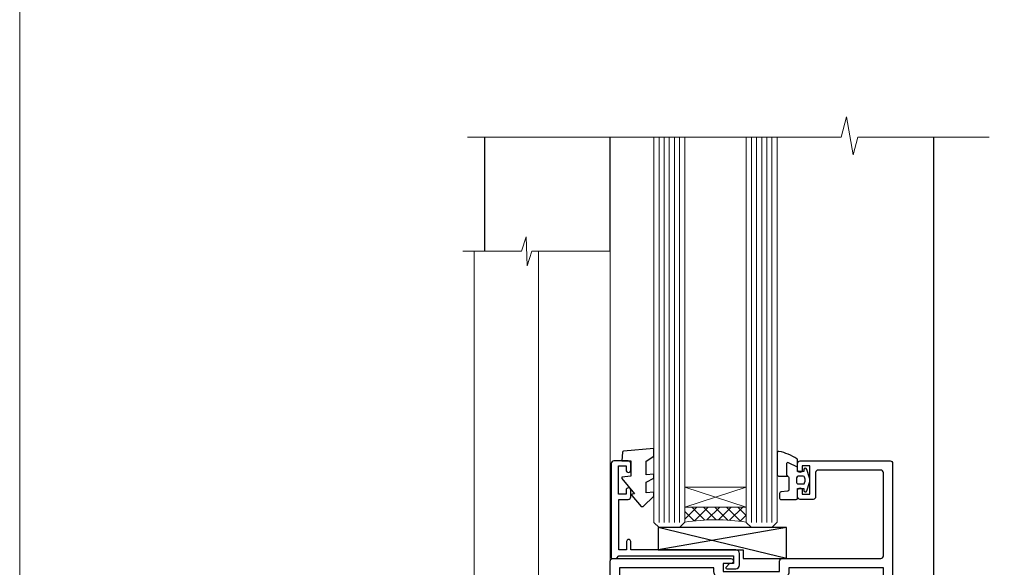
# Model space of a CAD drawing. Units: millimetres. Extents: x -19 to 11353, y -842 to 1143.
# Drawn here: x 3000 to 3192, y 280 to 386 of the extents above; entities that cross this region are included whole.
import ezdxf

# ---------------------------------------------------------------- set-up
doc = ezdxf.new("R2010")
doc.units = ezdxf.units.MM
doc.linetypes.add('CENTER', pattern=[2, 1.25, -0.25, 0.25, -0.25])
doc.linetypes.add('Dashed', pattern=[564.4444465637206, 282.2222232818604, -282.2222232818602])
doc.layers.get('Defpoints').update_dxf_attribs({"color": 8})
doc.layers.add('Aluminium Systems Ltd Joinery Detail', color=7, linetype='Continuous')

# ---------------------------------------------------------------- blocks, each defined once
blk = doc.blocks.new('A787-21645')
at = {"flags": 128}
for points in [[(23.49999961000304, 57.9999999231205, -0.9999999999999999), (23.49999961000304, 56.9999999231205), (22.00000484630874, 56.99999992311987), (22.00000484630874, 55.49999992312004), (32.99999477110833, 55.49999992312001), (32.99999477110833, 57.49999992312183, -0.4142135623731283), (33.49999477110833, 57.99999992312189), (52.69999980875656, 57.99999992312186, 0.414213562373095), (53.19999980875656, 58.49999992312186), (53.19999980875656, 74.69999992312515, 0.414213562373095), (52.69999980875656, 75.19999992312526), (40.49999980870854, 75.19999992312293, 0.414213562373095), (39.99999980870854, 74.69999992312293), (39.99999980870854, 69.99999992312232, -0.414213562373095), (39.49999980870854, 69.49999992312232), (36.99999980870672, 69.49999992312232, -0.414213562373095), (36.49999980870672, 69.99999992312232), (36.49999980870672, 71.29999992312523, -0.9999999999999999), (37.39999980870817, 71.29999992312523), (37.39999980870817, 70.49999992312232), (38.89999980870817, 70.49999992312232), (38.89999980870817, 75.99999992312232), (37.39999980870817, 75.99999992312232), (37.39999980870817, 75.19999992312668, -0.9999999999999999), (36.49999980870672, 75.19999992312668), (36.4999998087431, 76.49999992312232, -0.414213562373095), (36.9999998087431, 76.99999992312232), (54.4999998087431, 76.9999999231255, -0.4142135623731616), (54.9999998087431, 76.4999999231255), (54.9999998087431, 0.4999999231368975, -0.414213562373095), (54.4999998087431, -7.686310254939599e-08), (53.69999980874383, -7.686310254939599e-08, -0.414213562373095), (53.19999980874383, 0.4999999231368975), (53.19999980874383, 3.499999923122772, 0.414213562373095), (52.69999980875656, 3.999999923122772), (33.49999477110833, 3.999999923122743, -0.4142135623731283), (32.99999477110833, 4.4999999231228), (32.99999477110833, 6.499999923124619), (22.00000484630419, 6.499999923124562), (22.00000484630419, 4.4999999231228, -0.4142135623731283), (21.50000484630419, 3.999999923122743), (2.299999808747828, 3.999999923122772, 0.414213562373095), (1.799999808747828, 3.499999923122772), (1.799999808747828, 0.4999999231368975, -0.414213562373095), (1.299999808747828, -7.686310254939599e-08), (0.4999998087467361, -7.686310254939599e-08, -0.414213562373095), (-1.912532638925768e-07, 0.4999999231368975), (-1.91252354397875e-07, 57.49999992312186, -0.414213562373095), (0.4999998087476456, 57.99999992312186)], [(20.20000484630947, 6.499999923125728, -0.4142135623730996), (22.00000484630874, 8.299999923125739), (22.64999980870635, 8.299999923125739), (22.64999980870635, 11.50000076143286, -0.2010392773484044), (24.09870110740832, 14.95740833713879, -0.9999999999999999), (25.50129851000548, 13.53167325437343, 0.2010392773484157), (24.64999980870635, 11.50000076143291), (24.64999980870635, 8.650000761432779), (25.10856585985204, 8.650000761432779), (25.66805512110005, 9.31677409854322, 0.3639702342660435), (29.33194449631247, 9.316774098543306), (29.89143375755958, 8.650000761432779), (30.34999980870617, 8.650000761432779), (30.34999980870617, 11.50000076143294, 0.2010392773484119), (29.49870110740704, 13.53167325437346, -1.00000000000001), (30.90129851000421, 14.95740833713884, -0.2010392773484095), (32.34999980870617, 11.50000076143291), (32.34999980870617, 8.299999923125796), (32.99999477110833, 8.299999923125739, -0.414213562373095), (34.79999477110761, 6.499999923125756), (34.79999477110761, 5.799999923123551), (53.19999980871654, 5.79999992312483), (53.19999980871563, 56.1999999231198), (34.79999477110761, 56.19999992312108), (34.79999477110761, 55.49999992311891, -0.4142135623731044), (32.99999477110833, 53.69999992311892), (32.34999980871072, 53.6999999231189), (32.34999980870617, 50.49999908481172, -0.2010392773484095), (30.90129851000421, 47.04259150910579, -0.9999999999999997), (29.49870110740704, 48.4683265918712, 0.2010392773484074), (30.34999980870617, 50.49999908481172), (30.34999980870617, 53.34999908481186), (29.89143375755958, 53.34999908481186), (29.33194449631247, 52.68322574770133, 0.3639702342660399), (25.66805512110005, 52.68322574770136), (25.10856585985204, 53.34999908481186), (24.64999980870635, 53.34999908481186), (24.64999980870635, 50.49999908481172, 0.2010392773484072), (25.50129851000548, 48.4683265918712, -0.9999999999999897), (24.09870110740832, 47.04259150910582, -0.2010392773484001), (22.64999980870635, 50.49999908481172), (22.64999980870635, 53.6999999231189), (22.00000484630874, 53.6999999231189, -0.4142135623731044), (20.20000484630947, 55.49999992311891), (20.20000484630947, 56.19999992312131), (1.7999998087069, 56.19999992312231), (1.7999998087069, 5.799999923122328), (20.20000484630947, 5.799999923123295)]]:
    blk.add_lwpolyline(points, format="xyb", close=True, dxfattribs=at)
blk = doc.blocks.new('DY611-comp')
for p, q in [((4.699999724698388, 6.73301047494084), (5.699999724698388, 6.73301047494084)), ((4.699999724698388, 6.73301047494084), (4.699999724698388, 5.24168363428356)), ((5.699999724698388, 6.73301047494084), (5.699999724698388, 5.35801047494084)), ((2.249999724699366, 5.734749169929501), (2.249999724709312, 0.6000000773573217)), ((3.44999972469924, 5.241683634283561), (3.449999724698956, 5.734749169931831)), ((4.699999724698388, 5.24168363428356), (3.44999972469924, 5.241683634283561)), ((4.699999724698388, 3.224337315598119), (4.699999724698388, 5.24168363428356)), ((5.699999724698388, 5.35801047494084), (5.398556883214384, 4.23301047494084)), ((5.398556883214384, 4.23301047494084), (5.699999724698388, 3.10801047494084)), ((3.44999972471004, 0.6000000773595953), (3.449999724698444, 3.22433731559812)), ((3.449999724698444, 3.22433731559812), (4.699999724698388, 3.224337315598119)), ((4.699999724698387, 1.73301047494084), (4.699999724698388, 3.224337315598119)), ((5.699999724698388, 3.10801047494084), (5.699999724698387, 1.73301047494084)), ((1.221165036238908, 0.1448414745698428), (1.574423505998662, 0.1662286819516656)), ((1.526077900379526, 0.9647665347907601), (1.225370742217077, 0.9465609235936168)), ((5.699999724698387, 1.73301047494084), (4.699999724698387, 1.73301047494084))]:
    blk.add_line(p, q)
for centre, radius, start, end in [((25.62676472124249, 4.659065136804641), 25.70470882915023, 177.0349902344036, 188.5389107554367), ((1.699496738706388, 5.810302425472685), 1.752132699994973, 357.5285973978742, 174.1571795689745), ((1.549999724699377, 5.734749169928136), 0.6999999999999982, 1.139866319510781e-10, 162.7552138285532), ((82.75663574613237, 9.068854293032516), 81.93484498501171, 182.1869051590095, 185.6891390055798), ((1.160733029215372, 1.143013790619327), 1.000000000000252, 197.4942753458901, 273.4646099445776), ((1.550250703189106, 0.5654976083711868), 0.3999999999998869, 273.4646099446054, 93.46460994460537), ((2.849999724709676, 0.6000000773584585), 0.6000000000003638, 180.0000000001107, 1.107297439572595e-10)]:
    blk.add_arc(centre, radius, start, end)
blk = doc.blocks.new('DY611 Replace')
at = {"layer": 'Aluminium Systems Ltd Joinery Detail'}
blk.add_blockref('DY611-comp', (-5.398556883214042, -4.233010474940841), dxfattribs=at)
blk = doc.blocks.new('C438-21617')
at = {"flags": 128}
blk.add_lwpolyline([(1.499999967791013, 3.699999993124436), (1.499999967791013, 13.49999999312371), (3.299999967819844, 13.49999999312337, 0.4142135623720295), (3.799999967820185, 13.99999999312189), (3.799999967819844, 15.29999999312662, 0.9999999999999999), (2.899999967825664, 15.29999999312662), (2.899999967825664, 14.49999999312371), (1.399999967825664, 14.49999999312371), (1.399999967825664, 19.99999999312371), (2.899999967825664, 19.99999999312371), (2.899999967825664, 19.19999999312807, 0.9999999999999999), (3.799999967819844, 19.19999999312807), (3.799999967819844, 20.49999999312371, 0.414213562373095), (3.299999967819844, 20.99999999312371), (0.4999999678196616, 20.99999999312371, 0.414213562373095), (-3.218033839402779e-08, 20.49999999312371), (-3.218033839402779e-08, 2.199999993124436, 0.4142135623724291), (0.1999999678199345, 1.999999993123708), (0.9999999678196616, 1.999999993123708), (1.499999967819662, 2.499999993123708), (23.79999996782121, 2.499999993123708), (23.79999996782121, 0.9999999931237085), (23.01714196782072, 0.9999999931237085), (22.35856332405942, 0.3414213493592229, 0.6681786379198802), (22.49998468029557, -6.876291536173085e-09), (24.24998996782128, -6.876291536173085e-09, 0.414213562373095), (24.99998996782128, 0.7499999931237085), (24.99998996782128, 2.949999993124436, 0.414213562373095), (24.24998996782128, 3.699999993124436), (3.799999967823425, 3.699999993124436), (3.799999967823481, 5.299999993122867, 0.9999999999999999), (2.999999967824209, 5.299999993122867), (2.999999967824266, 3.699999993124436)], format="xyb", close=True, dxfattribs=at)
blk = doc.blocks.new('CO112-Comp')
blk.add_lwpolyline([(-2.40000000000007, 2.549999999999727), (-4.173214521477782, 3.376863510916451, 0.5486187866266629), (-4.600000000000001, 3.104971174805428), (-4.600000000000115, 1.174264068711523, 0.1989123673796485), (-4.512132034356092, 0.9621320343555908), (-4.187867965644138, 0.6378679656437498, -0.1989123673796545), (-4.100000000000229, 0.4257359312878179), (-4.100000000000001, -1.867621053448261, -0.3888787318529966), (-4.373853277175705, -2.166479462875827), (-5.62614672282448, -2.27604094277774, 0.3888787318529857), (-5.900000000000297, -2.574899352205307), (-5.900000000000183, -3.500000000000227, 0.414213562373095), (-5.600000000000229, -3.800000000000182), (-2.700000000000138, -3.800000000000182, 0.4142135623730795), (-2.40000000000007, -3.500000000000227), (-2.40000000000007, -1.650000000000205), (-1.200000000000252, -1.650000000000205), (-1.200000000000252, -2.000000000000227, 0.8512240770329532), (-0.6153026492116638, -2.094590794763576), (-0.07651324605726728, -0.4729539738173116, 0.1617773616314338), (-0.07651324605726728, 0.4729539738173116), (-0.6153026492115501, 2.094590794763576, 0.8512240770330307), (-1.200000000000138, 1.999999999999773), (-1.200000000000138, 1.64999999999975), (-2.40000000000007, 1.64999999999975), (-2.40000000000007, 3.899999999999864, 0.2573433522284663), (-2.539810225881284, 4.153651801230905, 0.08655377045350035), (-6.035137328684941, 5.592904137679353, 0.4795836626625757), (-6.399999999999956, 5.299999999999727), (-6.400000000000183, 1.099999999999682, 0.4142135623730932), (-6.100000000000229, 0.7999999999997272), (-4.350000000000229, 0.7999999999997272)], format="xyb")
blk.add_lwpolyline([(-1.333387482443846, 0.7499999999997726), (-2.299999999999819, 0.7499999999997726, 0.414213562373095), (-2.599999999999887, 0.4499999999998181), (-2.600000000000001, -0.4500000000002728, 0.4142135623731504), (-2.300000000000046, -0.7500000000002274), (-1.33338748244396, -0.7500000000002274, 0.3230919796660772), (-1.04869013165544, -0.5445907947637352), (-0.9306052984229392, -0.1891815895269247, 0.1617773616314338), (-0.9306052984228255, 0.1891815895269247), (-1.048690131655213, 0.5445907947632804, 0.3230919796661059)], format="xyb", close=True)
blk = doc.blocks.new('EL272')
for p, q in [((25, 6), (0, 1.700000000000003)), ((25, 0), (0, 6))]:
    blk.add_line(p, q)
blk.add_lwpolyline([(16.5, 0), (25, 0), (25, 6), (0, 6), (0, 1.700000000000003), (16.5, 1.700000000000003)], close=True)
blk = doc.blocks.new('DY445')
blk.add_lwpolyline([(4.749999978884219, 8.84397432038677), (6.249999978884219, 9.781278348250755), (6.249999978884226, 11.28127834825076), (0.3278039087574705, 10.7631533289369, 0.3639702342661976), (0.1459961176886502, 10.58134553786808), (-2.111577046548518e-08, 8.912602035332263), (1.749999978884219, 8.912602035332256), (1.749999978884226, 5.912602035332263), (-2.111577046548518e-08, 5.759496874161904), (-2.111577046548518e-08, 5.459496874161893), (2.488722065170698, 2.493553386861443), (1.949999978884229, 2.446421311520339), (1.949999978884229, 2.146421311520335), (3.751061303803276, 7.065573015552218e-09), (4.1545633216341, 7.065573015552218e-09), (6.249999978884219, 2.022622564681807), (6.249999978884205, 2.822622564681811), (4.749999978884226, 2.691389569392932), (4.749999978884219, 4.774702138350111), (6.249999978884212, 5.506301021198897), (6.249999978884212, 6.306301021198916), (4.749999978884219, 6.175068025910026)], format="xyb", close=True)
blk = doc.blocks.new('PE001')
at = {"color": 8, "linetype": 'CENTER'}
blk.add_line((1.77635683940025e-15, 30.70000749200103), (-5.551112957034945e-16, 18.1000037460005), dxfattribs=at)
at = {"color": 8}
for p, q in [((-10.30262543296014, 28.71706153362047), (-10.40480706411181, 29.18866906201443)), ((-10.29893039060888, 28.7174572390919), (-10.29893039060888, 29.20000749200104)), ((10.29893039060889, 28.7174572390919), (10.29893039060889, 29.20000749200104)), ((10.30262543296014, 28.71706153362047), (10.40480706411181, 29.18866906201443)), ((-15.87010731188009, 27.49669993759512), (-16.35265756478923, 27.49669993759512)), ((-15.85635260714031, 27.5137539792146), (-15.95853423829234, 27.98536150760848)), ((8.69981852888069, 27.40000749200122), (-8.700181471118995, 27.40000749200124)), ((1.000000000000007, 28.50000749200103), (-0.9999999999999929, 28.50000749200103)), ((15.85635260714032, 27.5137539792146), (15.95853423829234, 27.98536150760848)), ((15.87010731188009, 27.49669993759512), (16.35265756478924, 27.49669993759512)), ((1.000000000000004, 25.30000374578589), (-0.9999999999999893, 25.30000374578589)), ((1, 22.9000037460005), (-1, 22.9000037460005))]:
    blk.add_line(p, q, dxfattribs=at)
at = {"color": 8, "linetype": 'Dashed'}
for p, q in [((-6.633085377100002, 29.20000749200103), (-6.800654000410894, 19.6000037460005)), ((6.633085377100006, 29.20000749200103), (6.800654000410898, 19.6000037460005)), ((-2.5, 23.65656870172744), (-2.5, 19.6000037460005)), ((2.5, 23.65656870172601), (2.5, 19.6000037460005))]:
    blk.add_line(p, q, dxfattribs=at)
at = {"color": 8}
for points in [[(-8.700181471118995, 27.40000749200124), (-8.6024031857214, 24.60000374578653), (-8.590424359610413, 24.60000374578078, -0.3853135861203936), (-8.490920640589302, 24.50995411768292), (-8.413930566208574, 23.74005337387886, 0.3853135861185372), (-8.314426847188113, 23.650003745781), (-8.185923115821158, 23.65000374578032, 0.3852357265136487), (-8.086419396800387, 23.7400533738783), (-8.009429322419855, 24.50995411768267, -0.3853135861198133), (-7.909925603398975, 24.60000374578056), (-7.590424359610417, 24.60000374578093, -0.3853135861203936), (-7.490920640589305, 24.50995411768307), (-7.413930566208577, 23.74005337387901, 0.3853135861185372), (-7.314426847188116, 23.65000374578115), (-7.185923115821161, 23.65000374578047, 0.3852357265136487), (-7.086419396800391, 23.74005337387845), (-7.009429322419859, 24.50995411768282, -0.3853135861198133), (-6.909925603398978, 24.60000374578071), (-6.59042435961042, 24.60000374578108, -0.3853135861203936), (-6.490920640589309, 24.50995411768322), (-6.413930566208585, 23.74005337387916, 0.3853135861185372), (-6.31442684718812, 23.65000374578129), (-6.185923115821165, 23.65000374578062, 0.3852357265136487), (-6.086419396800395, 23.7400533738786), (-6.009429322419866, 24.50995411768297, -0.3853135861198133), (-5.909925603398982, 24.60000374578086), (-5.590424359610424, 24.60000374578123, -0.3853135861203936), (-5.490920640589312, 24.50995411768337), (-5.413930566208585, 23.74005337387931, 0.3853135861185372), (-5.314426847188123, 23.65000374578144), (-5.185923115821168, 23.65000374578077, 0.3852357265136487), (-5.086419396800398, 23.74005337387874), (-5.009429322419866, 24.50995411768312, -0.3853135861198133), (-4.909925603398985, 24.60000374578101), (-4.590424359610427, 24.60000374578138, -0.3853135861203936), (-4.490920640589316, 24.50995411768352), (-4.413930566208592, 23.74005337387946, 0.3853135861185372), (-4.314426847188127, 23.65000374578159), (-4.185923115821172, 23.65000374578091, 0.3852357265136487), (-4.086419396800402, 23.74005337387889), (-4.009429322419873, 24.50995411768327, -0.3853135861198133), (-3.909925603398989, 24.60000374578116), (-3.590424359610431, 24.60000374578153, -0.3853135861203936), (-3.490920640589319, 24.50995411768367), (-3.413930566208592, 23.7400533738796, 0.3853135861185372), (-3.31442684718813, 23.65000374578174), (-3.185923115821176, 23.65000374578106, 0.3852357265136487), (-3.086419396800405, 23.74005337387904), (-3.009429322419873, 24.50995411768342, -0.3853135861198133), (-2.909925603398992, 24.60000374578131), (-2.590424359610434, 24.60000374578168, -0.3853135861203936), (-2.490920640589323, 24.50995411768382), (-2.413930566208599, 23.74005337387975, 0.3853135861185372), (-2.314426847188134, 23.65000374578189), (-2.185923115821179, 23.65000374578121, 0.3852357265136487), (-2.086419396800409, 23.74005337387919), (-2.00942932241988, 24.50995411768357, -0.3853135861198133), (-1.909925603398996, 24.60000374578146), (-1.590424359610438, 24.60000374578183, -0.3853135861203936), (-1.490920640589326, 24.50995411768396), (-1.413930566208599, 23.7400533738799, 0.3853135861185372), (-1.314426847188138, 23.65000374578204), (-1.185923115821183, 23.65000374578136, 0.3852357265136487), (-1.086419396800046, 23.740053373883), (-1.009429322419518, 24.50995411768737, -0.3853135861198133), (-0.9099256033986336, 24.60000374578526), (-0.5904243596100756, 24.60000374578563, -0.3853135861203936), (-0.4909206405889641, 24.50995411768777), (-0.4139305662082364, 23.74005337388371, 0.3853135861185372), (-0.3144268471877751, 23.65000374578585), (-0.1859231158208203, 23.65000374578517, 0.3852357265136487), (-0.08641939680004995, 23.74005337388315), (-0.00942932241951766, 24.50995411768752, -0.3853135861198133), (0.09007439660136285, 24.60000374578541), (0.4095756403899244, 24.60000374578578, -0.3853135861203936), (0.5090793594110323, 24.50995411768792), (0.5860694337917565, 23.74005337388386, 0.3853135861185372), (0.6855731528122213, 23.65000374578599), (0.8140768841791726, 23.65000374578532, 0.3852357265136487), (0.9135806031999465, 23.7400533738833), (0.9905706775804788, 24.50995411768767, -0.3853135861198133), (1.090074396601359, 24.60000374578556), (1.409575640389917, 24.60000374578593, -0.3853135861203936), (1.509079359411029, 24.50995411768807), (1.586069433791756, 23.74005337388401, 0.3853135861185372), (1.685573152812218, 23.65000374578614), (1.814076884179173, 23.65000374578547, 0.3852357265136487), (1.913580603199943, 23.74005337388344), (1.990570677580472, 24.50995411768782, -0.3853135861198133), (2.090074396601356, 24.60000374578571), (2.409575640389917, 24.60000374578608, -0.3853135861203936), (2.509079359411025, 24.50995411768822), (2.586069433791749, 23.74005337388416, 0.3853135861185372), (2.685573152812214, 23.65000374578629), (2.814076884179165, 23.65000374578561, 0.3852357265136487), (2.913580603199939, 23.74005337388359), (2.990570677580472, 24.50995411768797, -0.3853135861198133), (3.090074396601352, 24.60000374578586), (3.40957564038991, 24.60000374578623, -0.3853135861203936), (3.509079359411022, 24.50995411768837), (3.586069433791749, 23.7400533738843, 0.3853135861185372), (3.685573152812211, 23.65000374578644), (3.814076884179165, 23.65000374578576, 0.3852357265136487), (3.913580603199936, 23.74005337388374), (3.990570677580465, 24.50995411768812, -0.3853135861198133), (4.090074396601349, 24.60000374578601), (4.40957564038991, 24.60000374578638, -0.3853135861203936), (4.509079359411018, 24.50995411768852), (4.586069433791742, 23.74005337388445, 0.3853135861185372), (4.685573152812207, 23.65000374578659), (4.814076884179158, 23.65000374578591, 0.3852357265136487), (4.913580603199932, 23.74005337388389), (4.990570677580465, 24.50995411768827, -0.3853135861198133), (5.090074396601345, 24.60000374578616), (5.409575640389903, 24.60000374578653, -0.3853135861203936), (5.509079359411015, 24.50995411768866), (5.586069433791742, 23.7400533738846, 0.3853135861185372), (5.685573152812204, 23.65000374578674), (5.814076884179158, 23.65000374578606, 0.3852357265136487), (5.913580603199929, 23.74005337388404), (5.990570677580457, 24.50995411768842, -0.3853135861198133), (6.090074396601342, 24.60000374578631), (6.409575640389903, 24.60000374578668, -0.3853135861203936), (6.509079359411011, 24.50995411768881), (6.586069433791735, 23.74005337388475, 0.3853135861185372), (6.6855731528122, 23.65000374578689), (6.814076884179151, 23.65000374578621, 0.3852357265136487), (6.913580603199925, 23.74005337388419), (6.990570677580457, 24.50995411768857, -0.3853135861198133), (7.090074396601338, 24.60000374578646), (7.409575640389896, 24.60000374578683, -0.3853135861203936), (7.509079359411007, 24.50995411768896), (7.586069433791735, 23.7400533738849, 0.3853135861185372), (7.685573152812196, 23.65000374578704), (7.814076884179151, 23.65000374578636, 0.3852357265136487), (7.913580603199922, 23.74005337388434), (7.990570677580465, 24.50995411768903, -0.3853128051920055), (8.090074396601384, 24.60000374578661), (8.6020402434831, 24.60000374578663), (8.69981852888069, 27.40000749200122), (16.35265756478963, 27.4000074920003), (16.35265756478963, 27.4966999375951, 0.3530134953426948), (15.95853423829274, 27.98536150760846), (10.40480706411221, 29.18866906201441, 0.05339281120051835), (10.29893039060889, 29.20000749200102), (-10.29893039060888, 29.20000749200104, 0.05339281120051835), (-10.40480706411181, 29.18866906201443), (-15.95853423829234, 27.98536150760848, 0.3530134953426948), (-16.35265756478923, 27.49669993759512), (-16.35265756478923, 27.40000749200032), (-8.700181471118995, 27.40000749200124)], [(-0.9999999999999929, 25.30000374578589), (-0.9999999999999929, 28.50000749200103, -0.414213562373095), (-0.2999999999999936, 29.20000749200103), (0.3000000000000078, 29.20000749200103, -0.414213562373095), (1.000000000000007, 28.50000749200103), (1.000000000000004, 25.30000374578589, -0.414213562373095), (0.3000000000000043, 24.60000374578589), (-0.2999999999999936, 24.6000037457859, -0.414213562373095)], [(-4.913930566177456, 24.45995411790571, -0.385313586120154), (-4.814426847156458, 24.5500037460036), (-4.685923115790082, 24.5500037460036, -0.3853135861199614), (-4.586419396769088, 24.45995411790577), (-4.509429322388055, 23.69005337410134, 0.3853135861200716), (-4.409925603367029, 23.60000374600351), (-4.090424359578911, 23.60000374600363, 0.3853135861199418), (-3.990920640557956, 23.69005337410149), (-3.913930566177488, 24.45995411790548, -0.385313586120154), (-3.81442684715649, 24.55000374600337), (-3.685923115790114, 24.55000374600337, -0.3853135861199614), (-3.586419396769124, 24.45995411790554), (-3.509429322388087, 23.69005337410111, 0.3853135861200716), (-3.409925603367057, 23.60000374600328), (-3.090424359578943, 23.6000037460034, 0.3853135861199418), (-2.990920640557988, 23.69005337410126), (-2.91393056617752, 24.45995411790525, -0.385313586120154), (-2.814426847156522, 24.55000374600314), (-2.685923115790146, 24.55000374600314, -0.3853135861199614), (-2.586419396769152, 24.45995411790531), (-2.509429322388119, 23.69005337410088, 0.3853135861200716), (-2.409925603367093, 23.60000374600305), (-2.090424359578975, 23.60000374600317, 0.3853135861199418), (-1.990920640558016, 23.69005337410107), (-1.913930566177548, 24.45995411790506, -0.385313586120154), (-1.81442684715655, 24.55000374600294), (-1.685923115790175, 24.55000374600294, -0.3853135861199614), (-1.58641939676918, 24.45995411790512), (-1.509429322388147, 23.69005337410069, 0.3853135861200716), (-1.409925603367121, 23.60000374600286), (-1.090424359579004, 23.60000374600298, 0.3853135861199418), (-0.9909206405580484, 23.69005337410083), (-0.9139305661775801, 24.45995411790483, -0.385313586120154), (-0.8144268471565823, 24.55000374600272), (-0.6859231157902066, 24.55000374600272, -0.3853135861199614), (-0.586419396769216, 24.45995411790489), (-0.5094293223881792, 23.69005337410046, 0.3853135861200716), (-0.4099256033671494, 23.60000374600263), (-0.0904243595790355, 23.60000374600275, 0.3853135861199418), (0.009079359441919621, 23.69005337410061), (0.08606943382238796, 24.45995411790459, -0.385313586120154), (0.1855731528433857, 24.55000374600249), (0.3140768842097614, 24.55000374600249, -0.3853135861199614), (0.4135806032307556, 24.45995411790466), (0.4905706776117889, 23.69005337410023, 0.3853135861200716), (0.590074396632815, 23.6000037460024), (0.9095756404209325, 23.60000374600252, 0.3853135861199418), (1.009079359441888, 23.69005337410038), (1.086069433822356, 24.45995411790437, -0.385313586120154), (1.185573152843354, 24.55000374600226), (1.314076884209729, 24.55000374600226, -0.3853135861199614), (1.41358060323072, 24.45995411790443), (1.490570677611757, 23.6900533741, 0.3853135861200716), (1.590074396632787, 23.60000374600217), (1.909575640420897, 23.60000374600229, 0.3853135861199418), (2.009079359441856, 23.69005337410015), (2.086069433822324, 24.45995411790414, -0.385313586120154), (2.185573152843322, 24.55000374600203), (2.314076884209697, 24.55000374600203, -0.3853135861199614), (2.413580603230692, 24.4599541179042), (2.490570677611725, 23.69005337409977, 0.3853135861200716), (2.590074396632751, 23.60000374600195), (2.909575640420869, 23.60000374600207, 0.3853135861199418), (3.009079359441827, 23.69005337409995), (3.086069433822296, 24.45995411790394, -0.385313586120154), (3.185573152843293, 24.55000374600183), (3.314076884209669, 24.55000374600183, -0.3853135861199614), (3.413580603230663, 24.45995411790401), (3.490570677611696, 23.69005337409958, 0.3853135861200716), (3.590074396632723, 23.60000374600175), (3.90957564042084, 23.60000374600187, 0.3853135861199418), (4.009079359441795, 23.69005337409973), (4.086069433822264, 24.45995411790371, -0.385313586120154), (4.185573152843261, 24.55000374600161), (4.314076884209637, 24.55000374600161, -0.3853135861199614), (4.413580603230628, 24.45995411790378), (4.490570677611665, 23.69005337409935, 0.3853135861200716), (4.590074396632694, 23.60000374600152), (4.909575640420805, 23.60000374600164, 0.3853135861199418), (5.009079359441763, 23.6900533740995), (5.086069433822232, 24.45995411790349, -0.385313586120154), (5.185573152843229, 24.55000374600138), (5.314076884209605, 24.55000374600138, -0.3853135861199614), (5.413580603230599, 24.45995411790355), (5.490570677611633, 23.69005337409912, 0.3853135861200716), (5.590074396632659, 23.60000374600129), (5.909575640420776, 23.60000374600141, 0.3853135861199418), (6.009079359441731, 23.69005337409927), (6.0860694338222, 24.45995411790326, -0.385313586120154), (6.185573152843197, 24.55000374600115), (6.314076884209573, 24.55000374600115, -0.3853135861199614), (6.413580603230564, 24.45995411790332), (6.490570677611601, 23.69005337409889, 0.3853135861200716), (6.59007439663263, 23.60000374600106), (6.909575640420741, 23.60000374600119, 0.3853135861199418), (7.009079359441699, 23.69005337409904), (7.086069433822168, 24.45995411790303, -0.385313586120154), (7.185573152843165, 24.55000374600092), (7.314076884209541, 24.55000374600092, -0.3853135861199614), (7.413580603230535, 24.4599541179031), (7.490570677611569, 23.69005337409866, 0.3853135861200716), (7.590074396632595, 23.60000374600083), (7.909575640420712, 23.60000374600095, 0.3853135861199418), (8.009079359441667, 23.69005337409881), (8.086069433822132, 24.4599541179028, -0.385313586120154), (8.185573152843133, 24.55000374600069), (8.31407688420951, 24.55000374600069, -0.3853135861199614), (8.4135806032305, 24.45995411790286), (8.490570677611533, 23.69005337409843, 0.3853135861200716), (8.590074396632563, 23.6000037460006), (8.909575640420677, 23.60000374600072, 0.3853135861199418), (9.009079359441635, 23.69005337409858), (9.086069433822423, 24.45995411790296, -0.3853135861200502), (9.185573152843418, 24.55000374600081), (9.314076884209324, 24.55000374600081, -0.3853135861187603), (9.413580603230454, 24.459954117903), (9.490570677611487, 23.69005337409869, 0.3853135861181797), (9.590074396632485, 23.60000374600066), (10.89999999999999, 23.60000374600066), (11.06383552139911, 26.72617172412234, -0.3989595459737184), (11.56315028877639, 27.20000374600087), (12.56715806366685, 27.20000374600087), (12.7, 19.6000037460005), (-12.7, 19.6000037460005), (-12.56715806366685, 27.20000374600087), (-11.56315028877638, 27.20000374600087, -0.3989595459737184), (-11.0638355213991, 26.72617172412234), (-10.89999999999998, 23.60000374600066), (-10.09042435957876, 23.60000374600066, 0.3853135861199418), (-9.990920640557768, 23.69005337410283), (-9.9139305661773, 24.45995411790682, -0.385313586120154), (-9.814426847156302, 24.55000374600471), (-9.685923115789926, 24.55000374600471, -0.3853135861199614), (-9.586419396768935, 24.45995411790688), (-9.509429322387899, 23.69005337410245, 0.3853135861200716), (-9.409925603366869, 23.60000374600462), (-9.090424359578755, 23.60000374600475, 0.3853135861199418), (-8.9909206405578, 23.6900533741026), (-8.913930566177331, 24.45995411790659, -0.385313586120154), (-8.814426847156334, 24.55000374600448), (-8.685923115789958, 24.55000374600448, -0.3853135861199614), (-8.586419396768967, 24.45995411790665), (-8.50942932238793, 23.69005337410222, 0.3853135861200716), (-8.4099256033669, 23.60000374600439), (-8.090424359578787, 23.60000374600451, 0.3853135861199418), (-7.990920640557832, 23.69005337410237), (-7.913930566177363, 24.45995411790636, -0.385313586120154), (-7.814426847156366, 24.55000374600425), (-7.68592311578999, 24.55000374600425, -0.3853135861199614), (-7.586419396768999, 24.45995411790642), (-7.509429322387966, 23.69005337410199, 0.3853135861200716), (-7.409925603366933, 23.60000374600416), (-7.090424359578819, 23.60000374600428, 0.3853135861199418), (-6.990920640557864, 23.69005337410214), (-6.913930566177392, 24.45995411790616, -0.385313586120154), (-6.814426847156394, 24.55000374600406), (-6.685923115790018, 24.55000374600406, -0.3853135861199614), (-6.586419396769028, 24.45995411790623), (-6.509429322387994, 23.69005337410179, 0.3853135861200716), (-6.409925603366961, 23.60000374600397), (-6.090424359578847, 23.60000374600409, 0.3853135861199418), (-5.990920640557892, 23.69005337410195), (-5.913930566177424, 24.45995411790594, -0.385313586120154), (-5.814426847156426, 24.55000374600382), (-5.68592311579005, 24.55000374600382, -0.3853135861199614), (-5.58641939676906, 24.459954117906), (-5.509429322388023, 23.69005337410157, 0.3853135861200716), (-5.409925603366993, 23.60000374600374), (-5.090424359578879, 23.60000374600386, 0.3853135861199418), (-4.990920640557924, 23.69005337410172)]]:
    blk.add_lwpolyline(points, format="xyb", close=True, dxfattribs=at)
at = {"color": 8, "linetype": 'Dashed'}
for points in [[(-6.787301923729367, 29.20000749200103), (-6.699999999999998, 26.70000749200103), (-4.699999999999999, 26.70000749200103), (-4.77333374675355, 24.60000374578117)], [(4.806508477770545, 23.65000374578595), (4.700000000000001, 26.70000749200103), (6.700000000000002, 26.70000749200103), (6.787301923729371, 29.20000749200102)]]:
    blk.add_lwpolyline(points, dxfattribs=at)
at = {"color": 8}
for points in [[(15.87010731188049, 27.4000074920003), (15.87010731188049, 27.4966999375951, 0.3530134953426912), (15.85635260714052, 27.51375397921462), (10.30262543296019, 28.71706153362052, 0.05339281120050442), (10.2989303906087, 28.71745723909187), (-10.29893039060888, 28.7174572390919, 0.05339281120051845), (-10.30262543296014, 28.71706153362047), (-15.85635260714031, 27.5137539792146, 0.3530134953426768), (-15.87010731188009, 27.49669993759512), (-15.87010731188009, 27.40000749200032)], [(-1, 19.6000037460005), (-1, 22.9000037460005, -0.414213562373095), (-0.3000000000000007, 23.6000037460005), (0.3000000000000007, 23.6000037460005, -0.414213562373095), (1, 22.9000037460005), (1, 19.6000037460005)]]:
    blk.add_lwpolyline(points, format="xyb", dxfattribs=at)
for points in [[(-10.8289398355267, 27.40000749200096), (-10.71013675934947, 24.00000749200094), (-9.95992522876793, 24.00000749200094)], [(10.8289398355267, 27.40000749200096), (10.71013675934947, 24.00000749200094), (9.65689350050971, 24.00000749200094), (9.64291653712523, 23.60000374600066)]]:
    blk.add_lwpolyline(points, dxfattribs=at)
blk = doc.blocks.new('A914-22249')
for points in [[(24.40000013621299, 33.20000000731817), (24.40000013621299, 54.50000000731812, -0.4142135623730951), (24.90000013621299, 55.00000000731812), (26.52264986702281, 55.00000000731812, -0.2679491924312208), (26.69585494778008, 54.9000000073181), (27.27320521697008, 53.90000000731833, -0.5773502691899743), (27.10000013621326, 53.60000000731814), (25.80000013621308, 53.60000000731814), (25.80000013621308, 50.00000000731812), (36.5000001362129, 50.00000000731813), (36.5000001362129, 53.60000000731815), (35.20000013621272, 53.60000000731815, -0.5773502691899743), (35.0267950554559, 53.90000000731833), (35.60414532464589, 54.90000000731811, -0.2679491924312208), (35.77735040540316, 55.00000000731813), (38.80000013621308, 55.00000000731813, -0.414213562373095), (39.0000001362129, 54.8000000073182), (39.0000001362129, 51.60000000731815, -0.414213562373095), (38.80000013621308, 51.40000000731811), (37.90000013621299, 51.40000000731811), (37.90000013621299, 47.00000000731813), (65.900000136213, 47.00000000731813), (65.900000136213, 51.40000000731811), (65.0000001362129, 51.40000000731811, -0.414213562373095), (64.80000013621309, 51.60000000731815), (64.80000013621309, 54.8000000073182, -0.414213562373095), (65.0000001362129, 55.00000000731824), (68.02264986702282, 55.00000000731824, -0.2679491924312208), (68.19585494778009, 54.90000000731811), (68.77320521697008, 53.90000000731833, -0.5773502691899743), (68.60000013621327, 53.60000000731815), (67.30000013621309, 53.60000000731815), (67.30000013621309, 50.00000000731813), (78.0000001362129, 50.00000000731813), (78.0000001362129, 53.60000000731815), (76.70000013621272, 53.60000000731815, -0.5773502691899743), (76.5267950554559, 53.90000000731833), (77.1041453246459, 54.90000000731811, -0.2679491924312208), (77.27735040540317, 55.00000000731813), (85.80000013621309, 55.00000000731813), (85.80000013621307, 65.00000000731814), (83.90000013621298, 65.00000000731814, -0.4142135623730951), (83.40000013621298, 65.50000000731814), (83.40000013621298, 66.7500000073178, -0.9999999999999999), (84.40000013621298, 66.7500000073178), (84.40000013621298, 66.00000000731814), (85.90000013621298, 66.00000000731814), (85.90000013621298, 66.7500000073178, -0.2982166266986705), (86.20000013621316, 67.20825757681337), (86.20000013621316, 70.29174243782245, -0.2982166266987168), (85.90000013621253, 70.75000000731802), (85.90000013621253, 71.50000000731814), (84.40000013621298, 71.50000000731814), (84.40000013621298, 70.75000000731802, -0.9999999999999999), (83.40000013621298, 70.75000000731802), (83.40000013621298, 72.00000000731814, -0.4142135623730951), (83.90000013621298, 72.50000000731814), (86.90000013621298, 72.50000000731814, -0.4142135623730951), (87.40000013621298, 72.00000000731814), (87.400000136213, 40.30000000731695, -0.4142135623731465), (86.900000136213, 39.80000000731695), (86.5000001362129, 39.80000000731706, -0.4142135623730951), (86.0000001362129, 40.30000000731706), (86.0000001362129, 40.8000000073182), (84.2984544656944, 40.8000000073182, -0.3056146845808055), (82.81521476827417, 39.80000000731774), (79.30000013621263, 39.8000000073182), (79.30000013621263, 29.3000000073182, -0.4142135623730827), (77.70000013621272, 27.70000000731829), (76.30000013621218, 27.70000000731829), (76.30000013621218, 23.60000000731839), (77.70000013621272, 23.60000000731839, -0.4142135623730827), (79.30000013621263, 22.00000000731836), (79.30000013621263, 20.40000000731834), (91.10000013621327, 20.40000000731823, -0.9999999999999999), (91.10000013621327, 19.00000000731836), (88.70000013621318, 19.00000000731836), (88.30000013621309, 19.40000000731834), (82.10000013621372, 19.40000000731834), (81.70000013621227, 19.00000000731836), (79.30000013621218, 19.00000000731836, -0.414213562373095), (77.70000013621227, 20.60000000731839), (77.70000013621227, 22.00000000731836), (69.55000013621263, 22.00000000731836, -0.4142135623730951), (69.05000013621263, 22.50000000731836), (69.05000013621263, 23.50000000731813, -0.4142135623729998), (69.55000013621263, 24.00000000731813), (70.20426884488886, 24.00000000731597, -0.6408239254458331), (71.56037887494738, 24.52358491297718, 0.1952598447289741), (72.85000013621418, 24.00000000731598), (74.70000013621409, 24.00000000731598), (74.70000013621409, 24.29766568963851), (74.26718235598462, 24.66084292939604, 0.3639702342660909), (74.26718235598462, 27.03915708523573), (74.70000013621409, 27.40233432499326), (74.70000013621409, 27.70000000731579), (72.85000013621372, 27.70000000731579, 0.1952598447289398), (71.56037887494738, 27.17641510165549, -0.6408239254469575), (70.20426884488931, 27.70000000731829), (65.60333223589139, 27.70000000731806), (61.10000013621281, 25.10000000731838), (61.10000013621281, 20.60000000731838, -0.414213562373095), (59.5000001362129, 19.00000000731824), (26.0000001362129, 19.00000000731823), (26.0000001362129, 6.495731298642326, -0.6408239254462864), (26.52358504187411, 5.139621268584264, 0.1952598447289741), (26.0000001362129, 3.850000007317234), (26.0000001362129, 2.000000007317325), (26.29766581853544, 2.000000007317325), (26.66084305829297, 2.432817787546796, 0.3639702342660909), (29.03915721413266, 2.432817787546796), (29.40233445389019, 2.000000007317325), (29.70000013621272, 2.000000007317325), (29.70000013621272, 3.850000007317689, 0.1952598447289398), (29.17641523055242, 5.139621268584264, -0.9999999999997623), (30.32358504187293, 6.254969386434468, -0.195259844728797), (31.30000013621309, 3.850000007317234), (31.30000013621309, 0.5000000073181212, -0.4142135623730951), (30.80000013621309, 7.31812122012343e-09), (24.900000136213, 7.31812122012343e-09, -0.4142135623730951), (24.400000136213, 0.5000000073181212), (24.40000013621345, 18.50000000731812, 0.4142135623730951), (23.90000013621345, 19.00000000731812), (3.000000136213359, 19.00000000731812, -0.4142135623730951), (1.362133588145298e-07, 22.00000000731812), (1.362133517091024e-07, 32.70000000731817, -0.4142135623730951), (0.5000001362133517, 33.20000000731817), (2.500000136213352, 33.20000000731817, -0.4142135623730951), (3.000000136213352, 32.70000000731817), (3.000000136213359, 27.0975208687248, 0.2679491924311176), (3.500000136213359, 26.23149546494038), (3.700000136213177, 26.11602541110254, -0.2679491924311212), (4.200000136212722, 25.25000000731801), (4.200000136213632, 25.0196152495888, -0.5773502691900444), (3.900000136213905, 24.84641016883118), (3.750000136212449, 24.93301270921141, 0.577350269191241), (3.000000136213359, 24.50000000731812), (3.000000136213359, 21.50000000731812, 0.4142135623730951), (3.500000136213359, 21.00000000731812), (8.500222276192446, 21.00000000731812, 0.5773502691893745), (8.76002989732767, 21.45000000731805), (7.940192515078405, 22.87000000731801, -0.5095254494943486), (8.137626628968217, 23.31344428753822), (13.29604429080443, 24.40989980939626, -0.1051042352656982), (13.50395598162246, 24.40989980939626), (18.66237364345868, 23.31344428753822, -0.5095254494944976), (18.85980775734803, 22.87000000731835), (18.03997037509877, 21.45000000731794, 0.5773502691891558), (18.299777996234, 21.00000000731812), (23.30000013621354, 21.00000000731812, 0.4142135623730951), (23.80000013621354, 21.50000000731812), (23.80000013621354, 24.50000000731812, 0.5773502691889807), (23.05000013621217, 24.93301270921016), (22.90000013621299, 24.84641016883221, -0.5773502691908017), (22.60000013621326, 25.01961524958971), (22.60000013621417, 25.25000000731801, -0.2679491924311212), (23.10000013621372, 26.11602541110254), (23.30000013621354, 26.23149546494038, 0.2679491924311176), (23.80000013621354, 27.0975208687248), (23.80000013621354, 32.70000000731817, -0.4142135623730951), (24.30000013621354, 33.20000000731817)], [(29.33431471126356, 20.65857865108089), (29.78786810185687, 21.1121320416742, -0.4142135623730951), (30.21213217056896, 21.1121320416742), (30.66568556116227, 20.65857865108089, 0.1989123673796568), (30.80710691739958, 20.6000000073182), (54.69289335502616, 20.60000000731809, 0.1989123673796664), (54.83431471126347, 20.65857865108079), (55.28786810185687, 21.1121320416742, -0.4142135623730951), (55.71213217056896, 21.1121320416742), (56.16568556116227, 20.65857865108089, 0.198912367379658), (56.30710691739958, 20.6000000073182), (59.30000013621292, 20.6000000073182, 0.414213562373095), (59.50000013621292, 20.8000000073182), (59.50000013621292, 25.73508530342347, -0.2679491924310173), (59.75000013621246, 26.16809800531557), (65.05858812421837, 29.23301270921023, -0.1316524975874959), (65.30858812421837, 29.30000000731813), (77.50000013621272, 29.3000000073182, 0.4142135623730936), (77.70000013621274, 29.50000000731819), (77.70000013621274, 39.80000000731814, -0.414213562373095), (79.30000013621265, 41.40000000731816), (82.66174937067882, 41.40000000731827, 0.3394542588634322), (82.85493453593662, 41.54823619829781), (83.3153335143831, 43.26646857761443, -0.9999999999999999), (84.18466675804365, 43.03353143702201), (84.08237243238517, 42.6517638163386, 0.4931454260312953), (84.275557597643, 42.40000000731811), (85.60000013621354, 42.40000000731811, 0.414213562373095), (85.80000013621355, 42.60000000731811), (85.80000013621355, 53.20000000731811, 0.414213562373095), (85.60000013621354, 53.40000000731811), (84.16837792067054, 53.40000000731811, 0.4931454260313046), (83.97519275541273, 53.1482361982976), (84.18466675804365, 52.36646857761422, -0.9999999999999999), (83.3153335143831, 52.13353143702204), (83.01570405139552, 53.25176381633851, 0.3394542588635193), (82.82251888613769, 53.40000000731811), (79.80000013621282, 53.40000000731811, 0.414213562373095), (79.60000013621283, 53.20000000731811), (79.60000013621283, 50.00000000731813, -0.4142135623730956), (78.00000013621292, 48.40000000731811), (67.7000001362129, 48.40000000731811, 0.414213562373095), (67.50000013621292, 48.20000000731811), (67.50000013621292, 47.00000000731813, -0.414213562373095), (65.90000013621301, 45.40000000731811), (37.900000136213, 45.4000000073181, -0.414213562373095), (36.30000013621309, 47.00000000731812), (36.30000013621309, 48.2000000073181, 0.414213562373095), (36.1000001362131, 48.4000000073181), (26.20000013621291, 48.4000000073181, 0.414213562373095), (26.00000013621291, 48.2000000073181), (26.00000013621292, 20.80000000731809, 0.4142135623731052), (26.20000013621292, 20.60000000731809), (29.19289335502626, 20.6000000073182, 0.198912367379649)]]:
    blk.add_lwpolyline(points, format="xyb", close=True)
blk = doc.blocks.new('AL40 Bifold Window Sill')
at = {"layer": 'Aluminium Systems Ltd Joinery Detail', "lineweight": 5}
h = blk.add_hatch(dxfattribs=at)
h.set_pattern_fill('NET', color=256, scale=0.5, angle=-45.00000000000003)
h.set_pattern_definition([(314.9999999999999, (-1059.023702601488, -8.960848702391559), (1.122532015133645, 1.122532015133644), []), (44.99999999999994, (-1059.023702601488, -8.960848702391559), (-1.122532015133644, 1.122532015133645), [])])
edge = h.paths.add_edge_path(flags=16)
edge.add_line((-103.5908791804122, 110.3060266919156), (-103.59087918041, 110.2144446222474))
edge.add_arc((-114.1981377929542, 105.3060266918674), 11.68787841537862, 384.8319352716503, 385.3276199955537)
edge.add_line((-103.633739946783, 110.3060266919156), (-103.5908791804122, 110.3060266919156))
edge = h.paths.add_edge_path()
edge.add_arc((-99.5109806002456, 66.92737218531784), 41.40080368300143, 441.65171969990297, 458.3175604671623, ccw=False)
edge.add_line((-93.49999900002695, 107.8894845063433), (-93.49999900002695, 110.80041619854))
edge.add_line((-93.49999900002695, 110.80041619854), (-105.4999990000275, 110.8004161985255))
edge.add_line((-105.4999990000269, 110.8004161985255), (-105.4999990000258, 107.8927014798026))
at = {"layer": 'Aluminium Systems Ltd Joinery Detail'}
for p, q in [((-144.4037174771429, 160.575170642659), (-144.403717477142, 182.7673700088399)), ((-119.9999980493676, 160.575170642659), (-119.9999980493667, 182.7673525063619)), ((-56.99999917590412, 54.06979433072954), (-56.99999917590321, 182.7673525063619)), ((-144.4037174771447, 12.50002291565306), (-144.4037174771429, 42.23406112565954))]:
    blk.add_line(p, q, dxfattribs=at)
at = {"layer": 'Aluminium Systems Ltd Joinery Detail', "lineweight": 5, "ltscale": 3}
for p, q in [((-110.4999990000269, 107.8000016060314), (-110.499999000026, 182.7673525063619)), ((-109.4999990000269, 107.8000016060314), (-109.499999000026, 182.7673525063619)), ((-108.4999990000269, 107.8000016060314), (-108.499999000026, 182.7673525063619)), ((-107.4999990000269, 107.8000016060314), (-107.499999000026, 182.7673525063619)), ((-106.4999990000269, 107.8000016060314), (-106.499999000026, 182.7673525063619)), ((-92.49999900002695, 107.8000016060278), (-92.49999900002604, 182.7673525063619)), ((-91.49999900002695, 107.8000016060278), (-91.49999900002604, 182.7673525063619)), ((-90.49999900002695, 107.8000016060278), (-90.49999900002604, 182.7673525063619)), ((-89.49999900002695, 107.8000016060278), (-89.49999900002604, 182.7673525063619)), ((-88.49999900002695, 107.8000016060278), (-88.49999900002604, 182.7673525063619))]:
    blk.add_line(p, q, dxfattribs=at)
at = {"layer": 'Aluminium Systems Ltd Joinery Detail', "lineweight": 5}
for p, q in [((-105.4999990000269, 114.6717571736908), (-93.49999900002695, 110.8004161985255)), ((-105.4999990000269, 110.8004161985255), (-93.49999900002695, 114.6717571736908)), ((-125.0018425937506, 35.43471708321613), (-137.0018425937506, 35.43471708321613)), ((-131.9151544151828, 35.43471708321613), (-131.9151544151828, 30.43471708321613)), ((-130.0885307723202, 35.43471708321613), (-130.0885307723202, 30.43471708321613)), ((-137.0018425937506, 30.43471708321613), (-125.0018425937506, 30.43471708321613)), ((-131.0018425937506, 4.234706847412781), (-131.0018425937506, 22.43470684741715))]:
    blk.add_line(p, q, dxfattribs=at)
at = {"layer": 'Aluminium Systems Ltd Joinery Detail', "linetype": 'Continuous', "lineweight": 5, "ltscale": 0.12}
blk.add_lwpolyline([(-46.19665269990128, 182.7673525063619), (-71.80573824002931, 182.7673525063619), (-72.70944864851481, 179.3334487873253), (-73.97604191188293, 186.751473695087), (-75.0134051063942, 182.7673525063619), (-147.8065548088371, 182.7673525063619)], dxfattribs=at)
at = {"layer": 'Aluminium Systems Ltd Joinery Detail', "lineweight": 5}
for points in [[(-105.499999000026, 182.7673525063619), (-105.4999990000269, 107.8934656514421), (-106.5030750846217, 106.8000016060314), (-110.4999373479532, 106.8000016060314), (-111.4999990000269, 107.8000016060314), (-111.499999000026, 182.7673525063619)], [(-87.49999900002604, 182.7673525063619), (-87.49999900002695, 107.8934656514384), (-88.50307508462174, 106.8000016060278), (-92.49993734795316, 106.8000016060278), (-93.49999900002695, 107.8000016060278), (-93.49999900002604, 182.7673525063619)], [(-119.9999980493676, 160.575170642659), (-120.0018425937506, 42.23406112565954), (-146.5018425937506, 42.23406112565954), (-146.5018425937506, 160.575170642659)], [(-134.0018425937506, 42.23406112565954), (-134.0018425937506, 160.575170642659)], [(-125.2018425937513, 8.234706847412781), (-125.5018425937542, 8.234706847420057), (-125.5018425937524, 3.234706847412781), (-131.0018425937506, 4.234706847412781), (-136.5018425937506, 3.234706847412781), (-136.5018425937506, 8.234706847420057), (-136.8018425937498, 8.234706847412781), (-136.8018425937498, 20.23470684741278), (-136.5018425937506, 20.23470684741278), (-136.5018425937506, 22.43470684741715)], [(-125.5018425937542, 22.43470684741715), (-125.5018425937542, 20.23470684741278), (-125.2018425937513, 20.23470684741278), (-125.2018425937513, 8.234706847412781), (-125.2018425937513, 20.23470684741278)]]:
    blk.add_lwpolyline(points, dxfattribs=at)
at = {"layer": 'Aluminium Systems Ltd Joinery Detail', "linetype": 'Continuous', "lineweight": 5}
blk.add_lwpolyline([(-119.9999980493676, 160.575170642659), (-135.2910115759378, 160.575170642659), (-136.1545169065512, 157.7125760277695), (-136.4045169065512, 163.3510054483986), (-137.309014976604, 160.575170642659), (-148.7085375615434, 160.575170642659)], dxfattribs=at)
at = {"layer": 'Aluminium Systems Ltd Joinery Detail', "lineweight": 5}
blk.add_lwpolyline([(-105.4999990000269, 110.8004161985255), (-93.49999900002695, 110.8004161985255), (-93.49999900002695, 114.6717571736908), (-105.4999990000269, 114.6717571736908)], close=True, dxfattribs=at)
blk.add_lwpolyline([(-139.5018425937506, 42.13406162104457), (-139.5018425937506, 35.43471708321613), (-137.0018425937506, 35.43471708321613), (-137.0018425937506, 30.43471708321613), (-139.8018425937498, 30.43471708321613, 0.4142135623730981), (-140.8018425937498, 29.43471708321613), (-140.8018425937498, 8.434717083216128), (-137.3018425937498, 8.434717083216128), (-137.3018425937516, 22.43470684741715), (-124.7018425937513, 22.43470684741715), (-124.7018425937513, 8.434717083216128), (-121.2018425937513, 8.434717083216128), (-121.2018425937513, 29.43471708321613, 0.414213562373095), (-122.2018425937513, 30.43471708321613), (-125.0018425937506, 30.43471708321613), (-125.0018425937506, 35.43471708321613), (-122.5018425937506, 35.43471708321613), (-122.5018425937506, 42.13406162104457)], format="xyb", dxfattribs=at)
blk.add_arc((-99.48889558409974, 66.47771920489231), 41.85045658126739, 81.77259702378446, 98.25812280927978, dxfattribs=at)
at = {"layer": 'Aluminium Systems Ltd Joinery Detail'}
for name, p in [('DY445', (-117.7452038536703, 110.8956500140475)), ('CO112-Comp', (-81.0999990000264, 116.0500016060314)), ('A787-21645', (-119.9999988087347, 42.80000168290917)), ('C438-21617', (-119.7999989678419, 98.80000161290718)), ('EL272', (-110.6360049933346, 100.8000016060314)), ('A914-22249', (-144.399999312117, -20.19998729605632))]:
    blk.add_blockref(name, p, dxfattribs=at)
at = {"layer": 'Aluminium Systems Ltd Joinery Detail', "lineweight": 9, "ltscale": 0.12}
blk.add_blockref('DY611 Replace', (-58.79101914017156, 48.55000165220736), dxfattribs=at)
at = {"layer": 'Aluminium Systems Ltd Joinery Detail', "lineweight": 5}
blk.add_blockref('PE001', (-92.59999804542076, 7.199997860045187), dxfattribs=at)
blk = doc.blocks.new('Page Layout Group')
at = {"layer": 'Aluminium Systems Ltd Joinery Detail', "color": 8, "lineweight": 5}
blk.add_lwpolyline([(3000, 694.6394637946069), (3000, 0), (3553.082537710972, 0), (3553.082537710972, 694.6394637946069)], close=True, dxfattribs=at)

msp = doc.modelspace()

# ---------------------------------------------------------------- block references
at = {"layer": 'Aluminium Systems Ltd Joinery Detail'}
msp.add_blockref('AL40 Bifold Window Sill', (3235.017541701793, 180.4288059343539, 1.000000000000012), dxfattribs=at)
at = {"layer": 'Defpoints'}
msp.add_blockref('Page Layout Group', (0, 0), dxfattribs=at)

doc.saveas('drawing.dxf')
